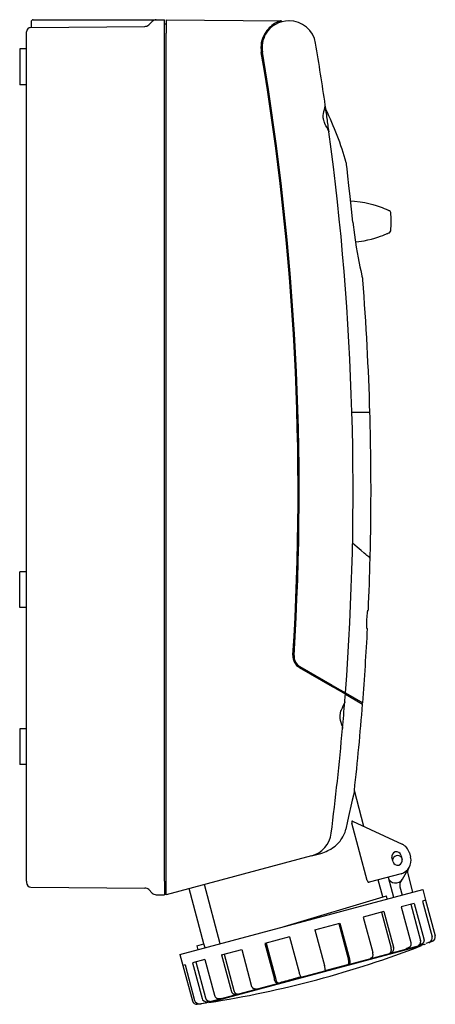
# Model space of a CAD drawing. Extents: x -388 to 120, y -244 to 195.
# Drawn here: x -65 to 120, y -244 to 195 of the extents above; entities that cross this region are included whole.
import ezdxf

# ---------------------------------------------------------------- set-up
doc = ezdxf.new("R2010")
doc.units = 0
doc.layers.get('0').update_dxf_attribs({"color": 1, "linetype": 'CONTINUOUS'})

msp = doc.modelspace()

# ---------------------------------------------------------------- linework, layer by layer
at = {"color": 0, "linetype": 'CONTINUOUS'}
for p, q in [((-60.2, 193.9), (-60.2, 191.45)), ((-59.2, 194.9), (-30.95, 194.9)), ((-30.95, 194.9), (-0.75, 194.9)), ((-7.74, 192.62), (-6.22, 194.14)), ((-4.48, 194.87), (-0.75, 194.9)), ((-0.75, 188.9), (-0.75, 194.9)), ((0, 194.9), (51.32, 194.45)), ((0, 194.9), (0, 188.9)), ((54.72, 194.41), (54.7, 194.41)), ((-62.25, 188.9), (-62.25, 189.45)), ((-62.25, 158.1), (-62.25, 188.9)), ((-60.27, 191.45), (-9.48, 191.89)), ((-0.75, 193.05), (0, 193.05)), ((-0.75, -189.1), (-0.75, 188.9)), ((0, -188.9), (0, 188.9)), ((43.74, 188.4), (44.32, 188.4)), ((-65.25, 181.9), (-65.25, 165.9)), ((-62.25, 181.9), (-65.25, 181.9)), ((-62.25, 165.9), (-65.25, 165.9)), ((-62.25, 158.1), (-62.24, 158.1)), ((-62.25, 143.7), (-62.25, 158.1)), ((-62.24, 143.7), (-62.24, 158.1)), ((-62.25, 143.7), (-62.24, 143.7)), ((-62.25, -107.9), (-62.25, 143.7)), ((90.75, 19.9), (82.74, 19.9)), ((-65.25, -59.1), (-65.25, -51.1)), ((-62.25, -51.1), (-65.25, -51.1)), ((-65.25, -67.1), (-65.25, -59.1)), ((58.23, -64.1), (57.73, -64.1)), ((58.27, -63.1), (57.77, -63.1)), ((-62.25, -67.1), (-65.25, -67.1)), ((90.08, -68.25), (89.88, -68.25)), ((89.5, -76.45), (89.7, -76.45)), ((74.11, -102.36), (59.45, -93.9)), ((74.15, -101.86), (59.71, -93.52)), ((74.15, -101.86), (79.87, -105.16)), ((79.87, -105.16), (87.55, -109.6)), ((-62.25, -107.9), (-62.24, -107.9)), ((-62.25, -122.3), (-62.25, -107.9)), ((-62.24, -122.3), (-62.24, -107.9)), ((79.83, -105.66), (87.51, -110.1)), ((-65.25, -121.1), (-65.25, -137.1)), ((-62.25, -121.1), (-65.25, -121.1)), ((-62.25, -122.3), (-62.24, -122.3)), ((-62.25, -189.1), (-62.25, -122.3)), ((-62.25, -137.1), (-65.25, -137.1)), ((88.11, -164.61), (83.84, -148.68)), ((83.06, -162.26), (105.1, -172.53)), ((89.59, -188.69), (82.76, -163.22)), ((64.71, -177.76), (0, -195.1)), ((64.71, -177.76), (68.85, -176.65)), ((101.1, -180.43), (100.58, -178.5)), ((104.54, -177.44), (105.06, -179.37)), ((108.36, -176.42), (108.87, -178.35)), ((105.26, -188.13), (108.28, -182.9)), ((104.63, -185.7), (90.37, -189.52)), ((96.54, -196.08), (94.49, -188.42)), ((98.84, -187.25), (98.85, -187.29)), ((98.85, -187.29), (101.24, -196.23)), ((107.61, -185.81), (109.79, -193.94)), ((-62.25, -189.1), (-62.25, -189.65)), ((-60.27, -191.65), (-9.48, -192.09)), ((-7.74, -192.82), (-6.22, -194.33)), ((-0.75, -189.1), (-0.75, -195.1)), ((0, -195.1), (0, -188.9)), ((6.1, -221.73), (114.28, -192.74)), ((16.84, -216.99), (10.24, -192.36)), ((24.11, -216.9), (17.05, -190.53)), ((104.13, -191.54), (105.11, -195.2)), ((114.28, -192.74), (115.58, -197.57)), ((-4.48, -195.07), (-0.75, -195.1)), ((0, -193.25), (-0.75, -193.25)), ((52.61, -209.26), (98.16, -195.6)), ((98.52, -196.96), (98.16, -195.6)), ((110.54, -198.92), (104.72, -200.48)), ((104.72, -200.48), (108.98, -216.36)), ((109, -199.33), (113.31, -215.41)), ((110.54, -198.92), (114.79, -214.8)), ((115.57, -197.57), (114.21, -197.94)), ((114.21, -197.94), (118.46, -213.81)), ((115.57, -197.57), (119.82, -213.45)), ((97.02, -202.54), (87.76, -205.02)), ((87.76, -205.02), (92.02, -220.9)), ((95.91, -202.84), (100.22, -218.92)), ((97.02, -202.54), (101.27, -218.42)), ((66.26, -210.78), (77.36, -207.81)), ((76.86, -207.94), (81.17, -224.02)), ((77.36, -207.81), (81.61, -223.69)), ((54.95, -213.81), (43.93, -216.77)), ((54.95, -213.81), (59.21, -229.69)), ((66.26, -210.78), (70.52, -226.66)), ((13.6, -217.85), (16.84, -216.99)), ((13.6, -217.85), (14.07, -219.59)), ((17.3, -218.73), (16.84, -216.99)), ((114.91, -217.29), (17.83, -243.3)), ((19.03, -243.12), (113.79, -217.73)), ((43.93, -216.77), (48.19, -232.64)), ((44.48, -216.62), (48.79, -232.7)), ((108.13, -218.64), (106.83, -219.2)), ((113.76, -217.13), (112.27, -217.74)), ((113.79, -217.73), (113.75, -217.6)), ((115.01, -217.26), (114.8, -217.31)), ((115.01, -217.26), (115.49, -217.07)), ((117.31, -216.18), (115.71, -216.82)), ((118.64, -215.82), (116.99, -216.48)), ((6.1, -221.73), (7.39, -226.56)), ((24.64, -221.94), (33.68, -219.51)), ((24.64, -221.94), (28.89, -237.81)), ((25.79, -221.63), (30.1, -237.7)), ((33.68, -219.51), (37.93, -235.39)), ((91.71, -223.04), (90.93, -223.46)), ((100.67, -220.64), (99.61, -221.14)), ((8.4, -226.29), (7.39, -226.56)), ((7.4, -226.56), (11.66, -242.43)), ((8.4, -226.29), (12.65, -242.17)), ((17.21, -223.93), (11.72, -225.4)), ((11.72, -225.4), (15.97, -241.28)), ((13.27, -224.98), (17.58, -241.06)), ((17.21, -223.93), (21.47, -239.8)), ((80.78, -226.37), (70.69, -229.07)), ((81.63, -225.74), (81.18, -226.07)), ((58.33, -232.25), (56.91, -232.63)), ((57.72, -232.39), (57.44, -232.46)), ((57.54, -232.43), (57.44, -232.46)), ((57.75, -232.37), (57.54, -232.43)), ((58.24, -232.25), (57.72, -232.39)), ((58.28, -232.2), (58.05, -232.27)), ((58.44, -232.18), (58.24, -232.25)), ((60.19, -231.7), (58.28, -232.2)), ((60.19, -231.7), (59, -232.02)), ((59.93, -231.55), (60.19, -231.7)), ((70.88, -228.62), (70.78, -228.86)), ((49.25, -234.41), (49.86, -234.47)), ((55.37, -233.09), (55.23, -233.11)), ((55.57, -233.07), (55.37, -233.09)), ((56.26, -232.85), (56, -232.93)), ((56.91, -232.63), (56.26, -232.85)), ((23.37, -241.35), (24.82, -241.18)), ((30.57, -239.42), (31.78, -239.31)), ((39.32, -237.08), (40.25, -237.04)), ((13.87, -243.89), (15.56, -243.65)), ((14.84, -243.64), (16.56, -243.39)), ((17.21, -243.4), (15.62, -243.64)), ((17.73, -243.32), (17.21, -243.4)), ((17.73, -243.32), (17.94, -243.27)), ((18.05, -242.77), (19.67, -242.56)), ((19.03, -243.12), (18.99, -242.99))]:
    msp.add_line(p, q, dxfattribs=at)
for points in [[(51.32, 194.45), (51.32, 194.45), (51.32, 194.45), (51.32, 194.45), (51.32, 194.45), (51.32, 194.45), (51.32, 194.45), (51.32, 194.45), (51.32, 194.45), (51.32, 194.45), (51.32, 194.45), (51.32, 194.45), (51.32, 194.45), (51.32, 194.45), (51.32, 194.45), (51.32, 194.45), (51.32, 194.45), (51.32, 194.45), (51.32, 194.45), (51.32, 194.45), (51.32, 194.45), (51.32, 194.45), (51.32, 194.45), (51.32, 194.45), (51.32, 194.45), (51.32, 194.45), (51.31, 194.45), (51.31, 194.45), (51.31, 194.45), (51.31, 194.45), (51.31, 194.45), (51.31, 194.45), (51.3, 194.45), (51.29, 194.44), (51.27, 194.44), (51.24, 194.43), (51.2, 194.42), (51.12, 194.4), (51.03, 194.37), (50.92, 194.33), (50.8, 194.29), (50.67, 194.25), (50.4, 194.16), (50.12, 194.05), (49.82, 193.93), (49.52, 193.79), (49.21, 193.65), (48.9, 193.49), (48.27, 193.14), (47.65, 192.73), (47.03, 192.28), (46.43, 191.78), (45.84, 191.23), (45.38, 190.74), (44.75, 189.97), (44.34, 189.4), (43.8, 188.52)], [(72.54, 144.92), (72.52, 145.01), (72.48, 145.14), (72.38, 145.4), (72.07, 146.04), (71.65, 146.79), (71.19, 147.64), (70.72, 148.58), (70.51, 149.09), (70.32, 149.61), (70.2, 150.04), (70.05, 150.71), (69.99, 151.16), (69.96, 151.85), (69.97, 152.29), (70.04, 152.95), (70.24, 153.98), (70.48, 154.91), (70.7, 155.71), (70.85, 156.37), (70.87, 156.51), (70.88, 156.64), (70.88, 156.73), (70.88, 156.8), (70.87, 156.86)], [(83.15, 104.69), (82.55, 110.5), (81.96, 116.04), (81.41, 121.02), (80.94, 125.2), (80.58, 128.36), (80.35, 130.34), (80.27, 131.02)], [(82.17, 114.11), (83.89, 114), (86.47, 113.7), (88.47, 113.36), (90.34, 112.96), (92.05, 112.52), (93.59, 112.06), (94.96, 111.61), (96.15, 111.18), (97.16, 110.79), (97.59, 110.61), (97.98, 110.45), (98.33, 110.31), (98.62, 110.18), (98.87, 110.07), (99.08, 109.98), (99.24, 109.91), (99.3, 109.88), (99.36, 109.86), (99.4, 109.84), (99.42, 109.82), (99.43, 109.82), (99.44, 109.82), (99.44, 109.82), (99.44, 109.82), (99.44, 109.82), (99.44, 109.82), (99.44, 109.82), (99.45, 109.82), (99.45, 109.82), (99.45, 109.82), (99.45, 109.82), (99.45, 109.82), (99.45, 109.82), (99.45, 109.82), (99.45, 109.82), (99.45, 109.82), (99.45, 109.82), (99.45, 109.82), (99.45, 109.81), (99.45, 109.81), (99.45, 109.81), (99.45, 109.81), (99.45, 109.81), (99.45, 109.81)], [(83.15, 104.69), (83.83, 98.98), (84.63, 93.58), (85.48, 88.75), (86.29, 84.72), (86.65, 83.07), (86.96, 81.68), (87.22, 80.58), (87.41, 79.78), (87.52, 79.3), (87.56, 79.14)], [(84.27, 95.84), (85.82, 96.01), (88.13, 96.38), (89.89, 96.74), (91.53, 97.14), (93.02, 97.57), (94.36, 97.99), (95.55, 98.41), (96.59, 98.79), (97.46, 99.14), (97.84, 99.29), (98.18, 99.43), (98.47, 99.56), (98.73, 99.67), (98.95, 99.77), (99.13, 99.85), (99.27, 99.91), (99.32, 99.94), (99.37, 99.96), (99.4, 99.97), (99.42, 99.98), (99.42, 99.98), (99.43, 99.98), (99.43, 99.99), (99.44, 99.99), (99.44, 99.99), (99.44, 99.99), (99.44, 99.99), (99.44, 99.99), (99.45, 99.99), (99.45, 99.99), (99.45, 99.99), (99.45, 99.99), (99.45, 99.99), (99.45, 99.99), (99.45, 99.99), (99.45, 99.99), (99.45, 99.99), (99.45, 99.99), (99.45, 99.99), (99.45, 99.99), (99.45, 99.99), (99.45, 99.99), (99.45, 99.99), (99.45, 99.99), (99.45, 99.99), (99.45, 99.99)], [(90.88, -45.1), (90.88, -45.1), (90.88, -45.1), (90.88, -45.1), (90.88, -45.1), (90.88, -45.1), (90.88, -45.1), (90.88, -45.1), (90.88, -45.1), (90.88, -45.1), (90.88, -45.1), (90.88, -45.1), (90.88, -45.1), (90.88, -45.1), (90.88, -45.1), (90.88, -45.1), (90.88, -45.1), (90.87, -45.09), (90.84, -45.06), (90.79, -45.02), (90.72, -44.96), (90.51, -44.78), (90.22, -44.53), (89.86, -44.21), (89.41, -43.83), (88.88, -43.38), (88.27, -42.86), (86.82, -41.62), (85.07, -40.13), (83.03, -38.4)], [(89.5, -76.45), (89.49, -76.45), (89.49, -76.45), (89.49, -76.45), (89.49, -76.45), (89.49, -76.45), (89.49, -76.45), (89.49, -76.45), (89.49, -76.45), (89.49, -76.44), (89.49, -76.44), (89.49, -76.44), (89.48, -76.44), (89.48, -76.44), (89.48, -76.44), (89.48, -76.43), (89.48, -76.43), (89.47, -76.42), (89.46, -76.39), (89.45, -76.34), (89.43, -76.22), (89.42, -76.04), (89.4, -75.82), (89.39, -75.55), (89.38, -74.9), (89.38, -74.12), (89.4, -73.25), (89.44, -72.34), (89.49, -71.43), (89.55, -70.56), (89.62, -69.79), (89.66, -69.45), (89.7, -69.14), (89.73, -68.87), (89.77, -68.65), (89.8, -68.48), (89.83, -68.35), (89.84, -68.32), (89.85, -68.3), (89.86, -68.27), (89.86, -68.27), (89.87, -68.26), (89.87, -68.26), (89.87, -68.26), (89.87, -68.25), (89.87, -68.25), (89.87, -68.25), (89.88, -68.25), (89.88, -68.25), (89.88, -68.25), (89.88, -68.25), (89.88, -68.25), (89.88, -68.25), (89.88, -68.25), (89.88, -68.25), (89.88, -68.25), (89.88, -68.25)], [(79.83, -105.66), (79.83, -105.66), (79.83, -105.66), (79.83, -105.66), (79.83, -105.66), (79.83, -105.66), (79.83, -105.66), (79.83, -105.66), (79.83, -105.66), (79.83, -105.66), (79.83, -105.66), (79.83, -105.66), (79.83, -105.66), (79.83, -105.66), (79.83, -105.66), (79.83, -105.66), (79.83, -105.66), (79.83, -105.66), (79.83, -105.66), (79.83, -105.66), (79.83, -105.66), (79.83, -105.66), (79.83, -105.66), (79.83, -105.66), (79.83, -105.66), (79.83, -105.66), (79.82, -105.66), (79.82, -105.66), (79.82, -105.66), (79.82, -105.66), (79.82, -105.66), (79.82, -105.66), (79.82, -105.66), (79.81, -105.65), (79.79, -105.64), (79.77, -105.63), (79.74, -105.61), (79.67, -105.57), (79.58, -105.52), (79.47, -105.46), (79.35, -105.39), (79.21, -105.31), (78.88, -105.12), (78.49, -104.89), (78.05, -104.64), (77.57, -104.36), (77.04, -104.06), (76.49, -103.74), (75.32, -103.06), (74.11, -102.36)], [(79.56, -109.13), (79.55, -109.22), (79.52, -109.35), (79.43, -109.61), (79.15, -110.24), (78.77, -111), (78.34, -111.86), (77.92, -112.82), (77.73, -113.34), (77.57, -113.87), (77.47, -114.31), (77.37, -114.98), (77.34, -115.44), (77.35, -116.12), (77.4, -116.56), (77.51, -117.22), (77.77, -118.23), (78.07, -119.14), (78.33, -119.93), (78.52, -120.58), (78.54, -120.71), (78.56, -120.84), (78.57, -120.92), (78.57, -120.99), (78.56, -121.05)], [(83.84, -148.68), (83.84, -148.67), (83.81, -148.81), (83.72, -149.2), (83.58, -149.83), (83.39, -150.67), (82.9, -152.9), (82.29, -155.66), (81.59, -158.82), (80.85, -162.24), (80.07, -165.86)], [(83.06, -162.26), (83.04, -162.25), (83.01, -162.24), (82.99, -162.23), (82.96, -162.23), (82.95, -162.22), (82.94, -162.22), (82.93, -162.22), (82.91, -162.23), (82.9, -162.23), (82.89, -162.23), (82.88, -162.23), (82.87, -162.23), (82.86, -162.24), (82.85, -162.24), (82.84, -162.25), (82.83, -162.25), (82.82, -162.26), (82.8, -162.27), (82.79, -162.28), (82.79, -162.29), (82.78, -162.3), (82.76, -162.32), (82.75, -162.34), (82.74, -162.36), (82.72, -162.39), (82.71, -162.42), (82.7, -162.46), (82.69, -162.53), (82.68, -162.61), (82.68, -162.74), (82.69, -162.86), (82.71, -162.98), (82.76, -163.22)], [(68.85, -176.65), (69.81, -176.36), (70.51, -176.11), (71.21, -175.83), (72.08, -175.42), (73.34, -174.72), (74.12, -174.21), (75.23, -173.37), (75.92, -172.78), (76.88, -171.81), (77.46, -171.14), (77.87, -170.61), (78.26, -170.06), (78.73, -169.29), (79.05, -168.7), (79.34, -168.09), (79.69, -167.21), (79.9, -166.54), (80.07, -165.86)], [(89.59, -188.69), (89.61, -188.78), (89.66, -188.92), (89.7, -189), (89.76, -189.12), (89.81, -189.19), (89.88, -189.28), (89.93, -189.34), (89.97, -189.37), (90.01, -189.41), (90.05, -189.44), (90.09, -189.47), (90.13, -189.49), (90.16, -189.5), (90.18, -189.51), (90.2, -189.52), (90.23, -189.52), (90.25, -189.53), (90.28, -189.53), (90.3, -189.53), (90.32, -189.53), (90.34, -189.53), (90.37, -189.52)], [(114.79, -214.8), (114.82, -214.96), (114.84, -215.08), (114.86, -215.2), (114.86, -215.37), (114.86, -215.49), (114.85, -215.61), (114.82, -215.77), (114.8, -215.89), (114.76, -216.01), (114.71, -216.16), (114.66, -216.27), (114.6, -216.38), (114.52, -216.51), (114.45, -216.6), (114.37, -216.69), (114.27, -216.8), (114.18, -216.88), (114.09, -216.95), (113.96, -217.03), (113.86, -217.08), (113.76, -217.13)], [(99.61, -221.14), (99.65, -221.11), (99.73, -221.06), (99.81, -221), (99.89, -220.93), (99.96, -220.86), (100.02, -220.77), (100.08, -220.67), (100.14, -220.57), (100.18, -220.46), (100.22, -220.35), (100.26, -220.23), (100.28, -220.1), (100.3, -219.97), (100.31, -219.83), (100.32, -219.56), (100.29, -219.27), (100.26, -219.09), (100.22, -218.92)], [(100.67, -220.64), (100.73, -220.61), (100.79, -220.57), (100.84, -220.53), (100.89, -220.48), (100.94, -220.44), (100.99, -220.39), (101.07, -220.28), (101.15, -220.16), (101.19, -220.08), (101.25, -219.93), (101.3, -219.77), (101.34, -219.61), (101.37, -219.36), (101.37, -219.17), (101.37, -218.98), (101.35, -218.79), (101.32, -218.6), (101.27, -218.42)], [(108.97, -216.36), (109.01, -216.52), (109.05, -216.76), (109.06, -216.92), (109.05, -217.17), (109.03, -217.32), (109.01, -217.44), (108.99, -217.56), (108.94, -217.7), (108.9, -217.81), (108.86, -217.92), (108.79, -218.04), (108.73, -218.13), (108.66, -218.22), (108.57, -218.33), (108.5, -218.4), (108.42, -218.47), (108.31, -218.54), (108.22, -218.59), (108.13, -218.64)], [(112.27, -217.74), (112.39, -217.69), (112.51, -217.62), (112.62, -217.55), (112.73, -217.47), (112.83, -217.37), (112.92, -217.28), (113, -217.17), (113.08, -217.06), (113.15, -216.94), (113.21, -216.81), (113.26, -216.68), (113.31, -216.55), (113.34, -216.41), (113.37, -216.27), (113.38, -216.13), (113.39, -215.98), (113.38, -215.84), (113.37, -215.69), (113.34, -215.55), (113.31, -215.41)], [(81.61, -223.69), (81.71, -224.08), (81.77, -224.48), (81.81, -224.84), (81.81, -225.16), (81.8, -225.27), (81.78, -225.43), (81.76, -225.5), (81.75, -225.54), (81.74, -225.58), (81.72, -225.62), (81.7, -225.65), (81.69, -225.67), (81.67, -225.7), (81.66, -225.71), (81.65, -225.72), (81.64, -225.73), (81.63, -225.74)], [(91.71, -223.04), (91.74, -223.02), (91.78, -222.99), (91.81, -222.96), (91.84, -222.93), (91.87, -222.9), (91.9, -222.86), (91.93, -222.82), (91.97, -222.75), (92, -222.69), (92.04, -222.58), (92.07, -222.49), (92.09, -222.41), (92.12, -222.27), (92.14, -222.07), (92.15, -221.89), (92.15, -221.7), (92.13, -221.5), (92.1, -221.3), (92.02, -220.9)], [(70.88, -228.62), (70.88, -228.61), (70.88, -228.6), (70.89, -228.59), (70.89, -228.58), (70.89, -228.55), (70.89, -228.52), (70.89, -228.43), (70.88, -228.35), (70.84, -228.1), (70.79, -227.8), (70.71, -227.44), (70.62, -227.06), (70.52, -226.66)], [(70.69, -229.07), (70.72, -229.06), (70.73, -229.06), (70.73, -229.05), (70.74, -229.05), (70.74, -229.05), (70.74, -229.05), (70.74, -229.05), (70.74, -229.04), (70.75, -229.04), (70.75, -229.04), (70.75, -229.04), (70.75, -229.04), (70.75, -229.04), (70.75, -229.03), (70.75, -229.03), (70.75, -229.03), (70.75, -229.03), (70.75, -229.03), (70.75, -229.03), (70.75, -229.02), (70.75, -229.02), (70.75, -229.02), (70.75, -229.02), (70.75, -229.02), (70.75, -229.02), (70.75, -229.02), (70.75, -229.01), (70.75, -229.01), (70.75, -229.01), (70.75, -229.01), (70.75, -229.01), (70.75, -229.01), (70.76, -229.01), (70.76, -229), (70.76, -229), (70.78, -229), (70.79, -228.99), (70.83, -228.98), (70.92, -228.96), (71.01, -228.94), (71.1, -228.91), (71.2, -228.89), (71.29, -228.87), (71.49, -228.81), (71.69, -228.76), (71.88, -228.7), (72.27, -228.6), (72.65, -228.5), (73.42, -228.29), (74.95, -227.88), (75.71, -227.68), (76.47, -227.47), (77.23, -227.27), (77.98, -227.07), (78.73, -226.87), (79.11, -226.76), (79.5, -226.66), (79.86, -226.56), (80.16, -226.5), (80.45, -226.45), (80.78, -226.37)], [(81.18, -226.07), (81.2, -226.06), (81.22, -226.04), (81.24, -226.02), (81.25, -226), (81.27, -225.97), (81.28, -225.95), (81.3, -225.89), (81.33, -225.82), (81.34, -225.74), (81.36, -225.65), (81.37, -225.45), (81.37, -225.23), (81.35, -224.98), (81.31, -224.65), (81.17, -224.02)], [(60.19, -231.7), (59.98, -231.78), (59.75, -231.85), (59.48, -231.93), (59.19, -232.01), (58.9, -232.09), (58.62, -232.17), (58.33, -232.25)], [(59.21, -229.69), (59.32, -230.08), (59.44, -230.46), (59.55, -230.8), (59.67, -231.1), (59.77, -231.32), (59.81, -231.4), (59.86, -231.48), (59.88, -231.51), (59.9, -231.53), (59.9, -231.54), (59.91, -231.54), (59.92, -231.55), (59.93, -231.55)], [(39.32, -237.08), (39.28, -237.07), (39.23, -237.07), (39.19, -237.06), (39.14, -237.05), (39.1, -237.04), (39.05, -237.02), (39, -237), (38.94, -236.96), (38.87, -236.92), (38.77, -236.85), (38.7, -236.79), (38.64, -236.73), (38.55, -236.63), (38.42, -236.47), (38.34, -236.34), (38.23, -236.15), (38.14, -235.97), (38.06, -235.78), (37.99, -235.59), (37.93, -235.39)], [(49.25, -234.41), (49.24, -234.41), (49.22, -234.41), (49.21, -234.41), (49.18, -234.4), (49.15, -234.38), (49.11, -234.36), (49.07, -234.33), (49.04, -234.31), (48.99, -234.27), (48.94, -234.22), (48.87, -234.14), (48.77, -234.01), (48.69, -233.88), (48.61, -233.74), (48.45, -233.41), (48.31, -233.04), (48.19, -232.64)], [(48.79, -232.7), (48.9, -233.07), (49.04, -233.44), (49.21, -233.79), (49.29, -233.93), (49.38, -234.07), (49.45, -234.16), (49.5, -234.23), (49.55, -234.29), (49.62, -234.35), (49.65, -234.37), (49.68, -234.4), (49.72, -234.42), (49.74, -234.43), (49.77, -234.44), (49.8, -234.45), (49.83, -234.46), (49.84, -234.46), (49.86, -234.47)], [(51.12, -234.25), (51.09, -234.26), (51.01, -234.29), (50.94, -234.32), (50.74, -234.36), (50.22, -234.43), (49.86, -234.47)], [(52.01, -234.01), (51.6, -234.07), (51.48, -234.1), (51.42, -234.11), (51.36, -234.13), (51.3, -234.15), (51.12, -234.25)], [(52.58, -233.86), (52.51, -233.89), (52.45, -233.91), (52.37, -233.94), (52.26, -233.97), (52.01, -234.01)], [(55.23, -233.11), (55.04, -233.15), (54.84, -233.2), (54.63, -233.26), (54.42, -233.31), (54, -233.43), (53.58, -233.54), (53.14, -233.65), (52.94, -233.71), (52.78, -233.76), (52.58, -233.86)], [(56, -232.93), (55.9, -232.98), (55.85, -233), (55.76, -233.03), (55.57, -233.07)], [(21.47, -239.8), (21.52, -239.96), (21.61, -240.19), (21.68, -240.33), (21.81, -240.54), (21.91, -240.67), (21.98, -240.76), (22.07, -240.85), (22.18, -240.95), (22.27, -241.02), (22.36, -241.09), (22.49, -241.17), (22.59, -241.22), (22.69, -241.26), (22.82, -241.3), (22.93, -241.33), (23.03, -241.35), (23.17, -241.36), (23.27, -241.36), (23.37, -241.35)], [(28.9, -237.81), (28.94, -237.97), (29.03, -238.2), (29.1, -238.35), (29.22, -238.56), (29.3, -238.69), (29.44, -238.87), (29.54, -238.98), (29.62, -239.05), (29.7, -239.12), (29.81, -239.2), (29.9, -239.26), (29.99, -239.3), (30.1, -239.35), (30.19, -239.38), (30.28, -239.4), (30.34, -239.41), (30.39, -239.42), (30.45, -239.42), (30.51, -239.42), (30.57, -239.42)], [(30.1, -237.7), (30.14, -237.85), (30.23, -238.07), (30.29, -238.22), (30.41, -238.44), (30.5, -238.57), (30.64, -238.76), (30.75, -238.87), (30.83, -238.95), (30.92, -239.02), (31.03, -239.1), (31.12, -239.16), (31.21, -239.2), (31.33, -239.25), (31.41, -239.28), (31.5, -239.3), (31.61, -239.31), (31.67, -239.31), (31.72, -239.31), (31.78, -239.31)]]:
    msp.add_lwpolyline(points, dxfattribs=at)
for centre, radius, start, end in [((-59.2, 193.9), 1, 90.0007, 179.9993), ((-4.46, 192.37), 2.5, 90.5, 135), ((54.7, 182.43), 11.99, 89.9994, 150.04), ((54.72, 182.41), 12, 9.5707, 89.9993), ((-60.25, 189.45), 2, 90.5, 180), ((-9.5, 194.39), 2.5, 270.5, 315), ((54.71, 182.42), 12.5, 150.8122, 189.5707), ((54.7, 182.43), 11.99, 150.0394, 189.5708), ((-1116.74, -15.1), 1200, 8.23881, 9.56999), ((-1116.75, -15.1), 1175.5, 356.42818, 9.57069), ((-1116.75, -15.1), 1176, 356.42562, 9.5708), ((-1116.92, -15.12), 1200.17, 7.95143, 8.23879), ((-62.46, 90.15), 148.48, 16.04, 25.8546), ((-1116.91, -15.12), 1200.17, 7.66324, 7.9514), ((-1116.75, -15.1), 1200, 355.69569, 7.66322), ((79.27, 130.9), 1, 6.6872, 16.0219), ((99.03, 108.9), 1, 7.7574, 66.61), ((69.56, 104.91), 30.74, 359.993, 7.7216), ((69.56, 104.9), 30.74, 352.2784, 0.007), ((99.03, 100.9), 1, 293.3906, 352.2426), ((86.59, 78.9), 1, 4.467, 13.578), ((-1116.75, -15.1), 1208, 1.66029, 4.46666), ((-1116.75, -15.1), 1208, 360, 1.66029), ((-1116.75, -15.1), 1208, 358.57695, 360), ((-1116.75, -15.1), 1208, 357.47827, 358.57695), ((-1116.75, -15.1), 1208, 355.51325, 357.0889), ((62.45, -88.71), 6, 176.4282, 240), ((62.46, -88.76), 5.5, 176.4256, 240), ((-1116.75, -15.1), 1196.5, 355.7523, 355.77658), ((-1116.66, -15.11), 1199.91, 355.21981, 355.50564), ((-1116.7, -15.1), 1199.95, 355.50562, 355.67171), ((-1116.75, -15.1), 1204.5, 355.56887, 355.59295), ((-1116.75, -15.1), 1208, 353.65138, 355.48947), ((-1116.67, -15.11), 1199.92, 354.93445, 355.21981), ((-1116.75, -15.1), 1200, 352.69433, 354.93446), ((61.61, -166.17), 12, 285.0004, 352.6939), ((102.56, -177.97), 6, 15, 65), ((102.56, -177.97), 2.05, 15, 195), ((103.08, -179.9), 2.25, 39.3407, 170.6594), ((103.08, -179.9), 2.05, 195, 15), ((103.08, -179.9), 6, 285, 15), ((110.51, -185.03), 3, 150, 195), ((102.23, -186.38), 3.5, 195, 330), ((-60.25, -189.65), 2, 180, 269.5), ((-9.5, -194.59), 2.5, 45, 89.5), ((107.02, -190.76), 3, 137.579, 195), ((-4.46, -192.57), 2.5, 225, 269.5), ((116.55, -214.35), 1.98, 292.7685, 15.611), ((117.89, -213.97), 2, 291.8229, 15.0062), ((-51.32, 208.94), 457.5, 285, 291.1547), ((116.26, -214.62), 2, 291.5879, 320.4574), ((-51.32, 208.94), 457.5, 278.8453, 285), ((17.87, -240.83), 1.95, 193.1156, 275.2784), ((19.48, -240.62), 1.95, 193.102, 275.5968), ((13.59, -241.92), 2, 194.9484, 278.1759), ((14.58, -241.67), 1.99, 194.4969, 277.549), ((15.32, -241.66), 2, 258.5815, 278.4006)]:
    msp.add_arc(centre, radius, start, end, dxfattribs=at)

doc.saveas('drawing.dxf')
